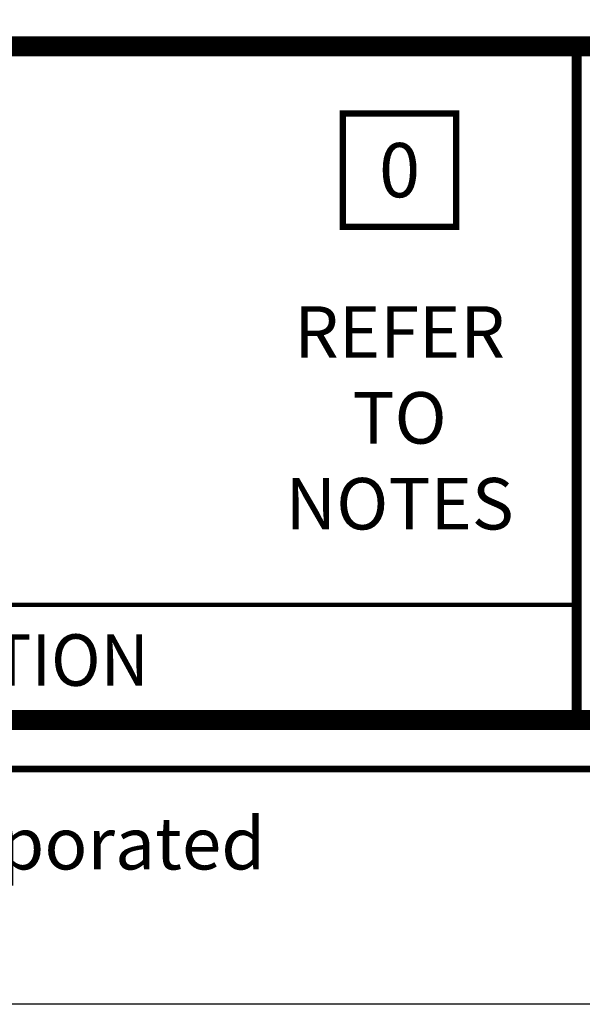
# Model space of a CAD drawing. Units: inches. Extents: x 8949.8 to 8975.3, y 1286.1 to 1319.1.
# Drawn here: x 8958.4 to 8961.1, y 1286.1 to 1290.7 of the extents above; entities that cross this region are included whole.
import ezdxf

# ---------------------------------------------------------------- set-up
doc = ezdxf.new("R2010")
doc.units = ezdxf.units.IN
doc.header["$MEASUREMENT"] = 0
doc.layers.get('Defpoints').update_dxf_attribs({"color": 2})
for name, color, linetype in [('BORDER', 7, 'Continuous'), ('BORDER 2', 253, 'Continuous'), ('NOTES', 7, 'Continuous'), ('NOTES NVELOP', 7, 'Continuous')]:
    doc.layers.add(name, color=color, linetype=linetype)
doc.styles.add('ARCHQUIK', font='simplex.shx', dxfattribs={"width": 0.9, "height": 0.1})

# ---------------------------------------------------------------- blocks, each defined once
blk = doc.blocks.new('NOTE NO 1')
at = {"layer": 'Defpoints', "linetype": 'Continuous'}
blk.add_point((0, 0), dxfattribs=at)
at = {"layer": 'NOTES', "color": 1, "const_width": 0.0312}
blk.add_lwpolyline([(0.2819, 0.2819), (-0.2819, 0.2819), (-0.2819, -0.2819), (0.2819, -0.2819)], close=True, dxfattribs=at)
blk = doc.blocks.new('NVELOP TITLE 1.0')
at = {"linetype": 'Continuous', "lineweight": 100, "ltscale": 48}
blk.add_line((8747.492, 1287.9842), (8757.046, 1287.9842), dxfattribs=at)
at = {"linetype": 'Continuous', "lineweight": 100, "ltscale": 12, "const_width": 0.0001}
blk.add_lwpolyline([(8755.4436, 1287.9842), (8755.4436, 1290.5891)], dxfattribs=at)
at = {"layer": 'BORDER', "linetype": 'Continuous'}
for points, const_width in [([(8747.2633, 1290.8178), (8770.1383, 1290.8178), (8770.1383, 1287.2178), (8747.2633, 1287.2178)], 0.0312), ([(8747.492, 1290.5891), (8769.9095, 1290.5891), (8769.9095, 1287.4465), (8747.492, 1287.4465)], 0.0938)]:
    blk.add_lwpolyline(points, close=True, dxfattribs=dict(at, const_width=const_width))
at = {"layer": 'BORDER', "linetype": 'Continuous', "const_width": 0.0469}
blk.add_lwpolyline([(8757.046, 1290.5891), (8757.046, 1287.4465)], dxfattribs=at)
at = {"layer": 'Defpoints'}
blk.add_lwpolyline([(8745.7633, 1319.1202), (8771.2633, 1319.1202), (8771.2633, 1286.1202), (8745.7633, 1286.1202)], close=True, dxfattribs=at)
at = {"layer": 'BORDER 2', "linetype": 'Continuous', "xscale": 0.9375000000000273, "yscale": 0.9375000000000273, "zscale": 0.9375000000000273}
blk.add_blockref('NOTE NO 1', (8756.2198, 1290.0113), dxfattribs=at)
at = {"layer": 'NOTES', "style": 'ARCHQUIK'}
for s, width, heights, insert, char_height, attachment_point in [('\\pxqc;0', 1.497511, [2.6304], (8756.2198, 1290.0113), 0.25313, 5), ('\\pxql;{\\T0.9;2019 Carlisle Construction Materials Incorporated }', 14.473303, [0], (8747.9486, 1286.8707), 0.243, 4)]:
    blk.add_mtext_dynamic_manual_height_columns(s, width=width, gutter_width=0.5, heights=heights, dxfattribs=dict(at, insert=insert, char_height=char_height, attachment_point=attachment_point))
at = {"layer": 'NOTES NVELOP', "char_height": 0.240234, "style": 'ARCHQUIK'}
for s, width, heights, insert, attachment_point in [('\\pxqc;{\\W1;REFER TO NOTES }', 0.446132, [3.1343], (8756.2198, 1288.8557), 5), ('\\pxql;{\\W0.95;\\T1.019;REFER TO SPECS FOR ADDITIONAL INFORMATION}', 9.707428, [0], (8747.9054, 1287.7259), 4)]:
    blk.add_mtext_dynamic_manual_height_columns(s, width=width, gutter_width=0.5, heights=heights, dxfattribs=dict(at, insert=insert, attachment_point=attachment_point))

msp = doc.modelspace()

# ---------------------------------------------------------------- block references
at = {"linetype": 'Continuous', "lineweight": 100}
msp.add_blockref('NVELOP TITLE 1.0', (204, 0), dxfattribs=at)

doc.saveas('drawing.dxf')
